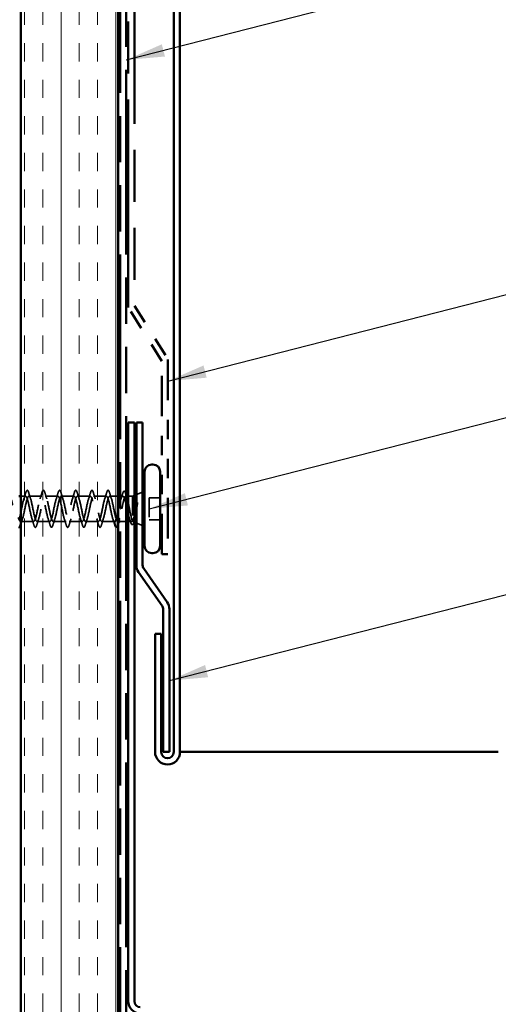
# Model space of a CAD drawing. Units: inches. Extents: x 0 to 120, y -118 to 44.
# Drawn here: x 8 to 10, y -107 to -102 of the extents above; entities that cross this region are included whole.
import ezdxf

# ---------------------------------------------------------------- set-up
doc = ezdxf.new("R2010")
doc.units = ezdxf.units.IN
doc.header["$LTSCALE"] = 2
doc.header["$MEASUREMENT"] = 0
doc.linetypes.add('DASHED', pattern=[0.2067, 0.1654, -0.0413])
doc.linetypes.add('DOUBLE_DASH_CHAIN', pattern=[1.2403, 0.6614, -0.0827, 0.1654, -0.0827, 0.1654, -0.0827])
for name, color, linetype, lineweight in [('Hatch (ANSI)', 7, 'Continuous', 18), ('Hidden (ANSI)', 7, 'DASHED', 35), ('Symbol (ANSI)', 7, 'Continuous', 25), ('Visible (ANSI)', 7, 'Continuous', 50)]:
    doc.layers.add(name, color=color, linetype=linetype, lineweight=lineweight)
doc.styles.add('Note Text (ANSI)', font='tahoma.ttf')
doc.dimstyles.new('Default (ANSI)$7', dxfattribs={"dimscale": 2, "dimtxt": 0.12, "dimasz": 0.098425, "dimexe": 0.125, "dimexo": 0.0625, "dimgap": 0.031496, "dimtad": 0, "dimtih": 1, "dimtoh": 1, "dimrnd": 1e-08, "dimzin": 4, "dimdsep": 46, "dimtxsty": 'Note Text (ANSI)', "dimcen": 0.09, "dimdle": 0.393701, "dimclrd": 256, "dimclre": 256, "dimclrt": 256, "dimadec": 0, "dimazin": 1, "dimtfac": 1, "dimtofl": 0, "dimtmove": 0, "dimatfit": 3, "dimfxl": 1, "dimtolj": 1, "dimtzin": 4, "dimlwd": -1, "dimlwe": -1, "dimarcsym": 0})

msp = doc.modelspace()

# ---------------------------------------------------------------- hatches: boundary and pattern name
at = {"layer": 'Hatch (ANSI)', "true_color": 0x804000}
h = msp.add_hatch(dxfattribs=at)
h.set_pattern_fill('INSUL', color=36, scale=0.75, angle=90, style=0)
h.set_pattern_definition([(90, (-0.054, -115.85545), (-0.28125, 2e-17), []), (90, (-0.14776, -115.85545), (-0.28125, 2e-17), [0.09375, -0.09375]), (90, (-0.2415, -115.85545), (-0.28125, 2e-17), [0.09375, -0.09375])])
h.paths.add_polyline_path([(8.39511, -96.05393), (8.39511, -108.5089), (7.89511, -108.5089), (7.89511, -96.05393)])

# ---------------------------------------------------------------- linework, layer by layer
at = {"layer": 'Hidden (ANSI)', "ltscale": 0.032759}
for p, q in [((8.48911, -104.38959), (8.52111, -104.37668)), ((8.48911, -104.53571), (8.52111, -104.54862))]:
    msp.add_line(p, q, dxfattribs=at)
at = {"layer": 'Hidden (ANSI)', "ltscale": 0.023947}
msp.add_line((7.92036, -104.39765), (7.89511, -104.39765), dxfattribs=at)
at = {"layer": 'Hidden (ANSI)', "ltscale": 0.062755}
for p, q in [((8.00336, -104.39765), (7.93736, -104.39765)), ((8.08636, -104.39765), (8.02036, -104.39765)), ((8.16936, -104.39765), (8.10336, -104.39765)), ((8.25236, -104.39765), (8.18636, -104.39765)), ((8.33536, -104.39765), (8.26936, -104.39765)), ((7.96186, -104.52765), (7.89586, -104.52765)), ((8.04486, -104.52765), (7.97886, -104.52765)), ((8.12786, -104.52765), (8.06186, -104.52765)), ((8.21086, -104.52765), (8.14486, -104.52765)), ((8.29386, -104.52765), (8.22786, -104.52765)), ((8.37686, -104.52765), (8.31086, -104.52765))]:
    msp.add_line(p, q, dxfattribs=at)
at = {"layer": 'Hidden (ANSI)', "ltscale": 0.040613}
msp.add_line((8.39511, -104.39765), (8.35236, -104.39765), dxfattribs=at)
at = {"layer": 'Hidden (ANSI)', "ltscale": 0.013647}
msp.add_line((8.41955, -104.39765), (8.40511, -104.39765), dxfattribs=at)
at = {"layer": 'Hidden (ANSI)', "ltscale": 0.003668}
msp.add_line((8.43813, -104.39765), (8.43418, -104.39765), dxfattribs=at)
at = {"layer": 'Hidden (ANSI)', "ltscale": 0.020852}
msp.add_line((8.46911, -104.39765), (8.44711, -104.39765), dxfattribs=at)
at = {"layer": 'Hidden (ANSI)', "ltscale": 0.010169}
msp.add_line((8.46911, -104.39765), (8.47911, -104.39362), dxfattribs=at)
at = {"layer": 'Hidden (ANSI)', "ltscale": 0.173517}
msp.add_line((8.46911, -104.39765), (8.46911, -104.524), dxfattribs=at)
at = {"layer": 'Hidden (ANSI)', "ltscale": 0.107515}
msp.add_line((8.55511, -104.40615), (8.55511, -104.51915), dxfattribs=at)
at = {"layer": 'Hidden (ANSI)', "ltscale": 0.053232}
for p, q in [((8.61111, -104.40615), (8.55511, -104.40615)), ((8.61111, -104.51915), (8.55511, -104.51915))]:
    msp.add_line(p, q, dxfattribs=at)
at = {"layer": 'Hidden (ANSI)', "ltscale": 0.002412}
msp.add_line((8.40708, -104.46265), (8.40514, -104.46265), dxfattribs=at)
at = {"layer": 'Hidden (ANSI)', "ltscale": 0.00109}
msp.add_line((8.39511, -104.52765), (8.39386, -104.52765), dxfattribs=at)
at = {"layer": 'Hidden (ANSI)', "ltscale": 0.030375}
msp.add_line((8.43711, -104.52765), (8.40511, -104.52765), dxfattribs=at)
at = {"layer": 'Hidden (ANSI)', "ltscale": 0.015427}
msp.add_line((8.46342, -104.52765), (8.44711, -104.52765), dxfattribs=at)
at = {"layer": 'Hidden (ANSI)', "ltscale": 0.006265}
msp.add_line((8.47291, -104.52918), (8.47911, -104.53168), dxfattribs=at)
at = {"layer": 'Hidden (ANSI)', "ltscale": 0.031888}
for points in [[(7.91154, -104.41163), (7.91495, -104.40122), (7.91818, -104.39056), (7.92131, -104.37987)], [(7.93641, -104.37987), (7.93955, -104.39056), (7.94277, -104.40122), (7.94619, -104.41163)], [(7.99454, -104.41163), (7.99795, -104.40122), (8.00118, -104.39056), (8.00431, -104.37987)], [(8.01941, -104.37987), (8.02255, -104.39056), (8.02577, -104.40122), (8.02919, -104.41163)], [(8.07754, -104.41163), (8.08095, -104.40122), (8.08418, -104.39056), (8.08731, -104.37987)], [(8.10241, -104.37987), (8.10555, -104.39056), (8.10877, -104.40122), (8.11219, -104.41163)], [(8.16054, -104.41163), (8.16395, -104.40122), (8.16718, -104.39056), (8.17031, -104.37987)], [(8.18541, -104.37987), (8.18855, -104.39056), (8.19177, -104.40122), (8.19519, -104.41163)], [(8.24354, -104.41163), (8.24695, -104.40122), (8.25018, -104.39056), (8.25331, -104.37987)], [(8.26841, -104.37987), (8.27155, -104.39056), (8.27477, -104.40122), (8.27819, -104.41163)], [(8.32654, -104.41163), (8.32995, -104.40122), (8.33318, -104.39056), (8.33631, -104.37987)], [(8.35141, -104.37987), (8.35455, -104.39056), (8.35777, -104.40122), (8.36119, -104.41163)], [(7.96281, -104.54543), (7.95968, -104.53474), (7.95645, -104.52408), (7.95304, -104.51367)], [(7.98769, -104.51367), (7.98427, -104.52408), (7.98105, -104.53474), (7.97791, -104.54543)], [(8.04581, -104.54543), (8.04268, -104.53474), (8.03945, -104.52408), (8.03604, -104.51367)], [(8.07069, -104.51367), (8.06727, -104.52408), (8.06405, -104.53474), (8.06091, -104.54543)], [(8.12881, -104.54543), (8.12568, -104.53474), (8.12245, -104.52408), (8.11904, -104.51367)], [(8.15369, -104.51367), (8.15027, -104.52408), (8.14705, -104.53474), (8.14391, -104.54543)], [(8.21181, -104.54543), (8.20868, -104.53474), (8.20545, -104.52408), (8.20204, -104.51367)], [(8.23669, -104.51367), (8.23327, -104.52408), (8.23005, -104.53474), (8.22691, -104.54543)], [(8.29481, -104.54543), (8.29168, -104.53474), (8.28845, -104.52408), (8.28504, -104.51367)], [(8.31969, -104.51367), (8.31627, -104.52408), (8.31305, -104.53474), (8.30991, -104.54543)], [(8.37781, -104.54543), (8.37468, -104.53474), (8.37145, -104.52408), (8.36804, -104.51367)]]:
    msp.add_open_spline(points, degree=3, dxfattribs=at)
at = {"layer": 'Hidden (ANSI)', "ltscale": 0.090851}
for points in [[(7.92131, -104.37987), (7.92279, -104.3748), (7.92425, -104.37124), (7.92677, -104.36829), (7.92778, -104.36763), (7.93074, -104.36768), (7.93213, -104.3693), (7.93443, -104.37378), (7.93543, -104.37649), (7.93641, -104.37987)], [(8.00431, -104.37987), (8.00579, -104.3748), (8.00725, -104.37124), (8.00977, -104.36829), (8.01078, -104.36763), (8.01374, -104.36768), (8.01513, -104.3693), (8.01743, -104.37378), (8.01843, -104.37649), (8.01941, -104.37987)], [(8.08731, -104.37987), (8.08879, -104.3748), (8.09025, -104.37124), (8.09277, -104.36829), (8.09378, -104.36763), (8.09674, -104.36768), (8.09813, -104.3693), (8.10043, -104.37378), (8.10143, -104.37649), (8.10241, -104.37987)], [(8.17031, -104.37987), (8.17179, -104.3748), (8.17325, -104.37124), (8.17577, -104.36829), (8.17678, -104.36763), (8.17974, -104.36768), (8.18113, -104.3693), (8.18343, -104.37378), (8.18443, -104.37649), (8.18541, -104.37987)], [(8.25331, -104.37987), (8.25479, -104.3748), (8.25625, -104.37124), (8.25877, -104.36829), (8.25978, -104.36763), (8.26274, -104.36768), (8.26413, -104.3693), (8.26643, -104.37378), (8.26743, -104.37649), (8.26841, -104.37987)], [(8.33631, -104.37987), (8.33779, -104.3748), (8.33925, -104.37124), (8.34177, -104.36829), (8.34278, -104.36763), (8.34574, -104.36768), (8.34713, -104.3693), (8.34943, -104.37378), (8.35043, -104.37649), (8.35141, -104.37987)], [(7.97791, -104.54543), (7.97643, -104.5505), (7.97497, -104.55406), (7.97245, -104.55701), (7.97144, -104.55767), (7.96848, -104.55762), (7.96709, -104.556), (7.96479, -104.55152), (7.9638, -104.5488), (7.96281, -104.54543)], [(8.06091, -104.54543), (8.05943, -104.5505), (8.05797, -104.55406), (8.05545, -104.55701), (8.05444, -104.55767), (8.05148, -104.55762), (8.05009, -104.556), (8.04779, -104.55152), (8.0468, -104.5488), (8.04581, -104.54543)], [(8.14391, -104.54543), (8.14243, -104.5505), (8.14097, -104.55406), (8.13845, -104.55701), (8.13744, -104.55767), (8.13448, -104.55762), (8.13309, -104.556), (8.13079, -104.55152), (8.1298, -104.5488), (8.12881, -104.54543)], [(8.22691, -104.54543), (8.22543, -104.5505), (8.22397, -104.55406), (8.22145, -104.55701), (8.22044, -104.55767), (8.21748, -104.55762), (8.21609, -104.556), (8.21379, -104.55152), (8.2128, -104.5488), (8.21181, -104.54543)], [(8.30991, -104.54543), (8.30843, -104.5505), (8.30697, -104.55406), (8.30445, -104.55701), (8.30344, -104.55767), (8.30048, -104.55762), (8.29909, -104.556), (8.29679, -104.55152), (8.2958, -104.5488), (8.29481, -104.54543)], [(8.39291, -104.54543), (8.39143, -104.5505), (8.38997, -104.55406), (8.38745, -104.55701), (8.38644, -104.55767), (8.38348, -104.55762), (8.38209, -104.556), (8.37979, -104.55152), (8.3788, -104.5488), (8.37781, -104.54543)]]:
    msp.add_open_spline(points, degree=3, knots=[0, 0, 0, 0, 0.08068206, 0.08068206, 0.12137804, 0.12137804, 0.18811443, 0.18811443, 0.24184971, 0.24184971, 0.24184971, 0.24184971], dxfattribs=at)
at = {"layer": 'Hidden (ANSI)', "ltscale": 0.090202}
msp.add_open_spline([(8.41881, -104.38424), (8.4203, -104.37928), (8.42176, -104.37576), (8.42431, -104.37285), (8.42532, -104.3722), (8.42825, -104.3722), (8.42968, -104.37376), (8.43216, -104.37834), (8.43331, -104.38143), (8.43446, -104.38534)], degree=3, knots=[0, 0, 0, 0, 0.07823642, 0.07823642, 0.11746311, 0.11746311, 0.18161919, 0.18161919, 0.24008214, 0.24008214, 0.24008214, 0.24008214], dxfattribs=at)
at = {"layer": 'Hidden (ANSI)', "ltscale": 1.076982}
msp.add_open_spline([(8.39761, -104.46265), (8.39217, -104.48941), (8.38673, -104.51521), (8.38129, -104.52403), (8.37585, -104.53284), (8.37042, -104.52403), (8.36498, -104.50307), (8.35954, -104.48211), (8.3541, -104.45051), (8.34866, -104.42789), (8.34322, -104.40527), (8.33778, -104.39327), (8.33234, -104.39934), (8.3269, -104.40541), (8.32146, -104.42911), (8.31602, -104.45572), (8.31058, -104.48233), (8.30514, -104.50994), (8.2997, -104.52139), (8.29427, -104.53285), (8.28883, -104.52733), (8.28339, -104.50826), (8.27795, -104.4892), (8.27251, -104.45795), (8.26707, -104.43394), (8.26163, -104.40993), (8.25619, -104.39488), (8.25075, -104.39813), (8.24531, -104.40139), (8.23987, -104.42271), (8.23443, -104.44887), (8.22899, -104.47503), (8.22355, -104.50412), (8.21812, -104.51809), (8.21268, -104.53206), (8.20724, -104.5299), (8.2018, -104.51294), (8.19636, -104.49598), (8.19092, -104.46546), (8.18548, -104.44032), (8.18004, -104.41519), (8.1746, -104.39725), (8.16916, -104.39766), (8.16372, -104.39806), (8.15828, -104.41678), (8.15284, -104.44218), (8.1474, -104.46758), (8.14197, -104.49784), (8.13653, -104.51416), (8.13109, -104.53048), (8.12565, -104.5317), (8.12021, -104.51704), (8.11477, -104.50239), (8.10933, -104.47293), (8.10389, -104.44696), (8.09845, -104.42098), (8.09301, -104.40037), (8.08757, -104.39792), (8.08213, -104.39547), (8.07669, -104.41136), (8.07126, -104.43572), (8.06582, -104.46008), (8.06038, -104.49115), (8.05494, -104.50964), (8.0495, -104.52813), (8.04406, -104.53271), (8.03862, -104.52053), (8.03318, -104.50834), (8.02774, -104.48028), (8.0223, -104.45377), (8.01686, -104.42726), (8.01142, -104.4042), (8.00598, -104.39893), (8.00054, -104.39365), (7.99511, -104.40653), (7.98967, -104.42957), (7.98423, -104.4526), (7.97879, -104.48414), (7.97335, -104.50459), (7.96791, -104.52504), (7.96247, -104.53292), (7.95703, -104.52335), (7.95159, -104.51378), (7.94615, -104.48744), (7.94071, -104.46068), (7.93527, -104.43393), (7.92983, -104.4087), (7.92439, -104.40066), (7.91896, -104.39261), (7.91352, -104.40234), (7.90808, -104.42379), (7.90264, -104.44524), (7.8972, -104.47688), (7.89176, -104.49905), (7.88632, -104.52123), (7.88088, -104.53234), (7.87544, -104.52548), (7.87, -104.51863), (7.86456, -104.49431), (7.85912, -104.46762), (7.85368, -104.44094), (7.84824, -104.41381), (7.84281, -104.40309), (7.83737, -104.39237), (7.83193, -104.39883), (7.82649, -104.41846), (7.82105, -104.43808), (7.81561, -104.46946), (7.81017, -104.49311), (7.80473, -104.51675), (7.79929, -104.53096), (7.79385, -104.5269), (7.78841, -104.52284), (7.78297, -104.50082), (7.77753, -104.4745), (7.77673, -104.4706), (7.77592, -104.46662), (7.77511, -104.46265)], degree=3, knots=[0, 0, 0, 0, 1.2352769, 1.2352769, 1.2352769, 2.4705539, 2.4705539, 2.4705539, 3.7058308, 3.7058308, 3.7058308, 4.9411078, 4.9411078, 4.9411078, 6.1763847, 6.1763847, 6.1763847, 7.4116617, 7.4116617, 7.4116617, 8.6469386, 8.6469386, 8.6469386, 9.8822156, 9.8822156, 9.8822156, 11.1174925, 11.1174925, 11.1174925, 12.3527695, 12.3527695, 12.3527695, 13.5880464, 13.5880464, 13.5880464, 14.8233233, 14.8233233, 14.8233233, 16.0586003, 16.0586003, 16.0586003, 17.2938772, 17.2938772, 17.2938772, 18.5291542, 18.5291542, 18.5291542, 19.7644311, 19.7644311, 19.7644311, 20.9997081, 20.9997081, 20.9997081, 22.234985, 22.234985, 22.234985, 23.470262, 23.470262, 23.470262, 24.7055389, 24.7055389, 24.7055389, 25.9408158, 25.9408158, 25.9408158, 27.1760928, 27.1760928, 27.1760928, 28.4113697, 28.4113697, 28.4113697, 29.6466467, 29.6466467, 29.6466467, 30.8819236, 30.8819236, 30.8819236, 32.1172006, 32.1172006, 32.1172006, 33.3524775, 33.3524775, 33.3524775, 34.5877545, 34.5877545, 34.5877545, 35.8230314, 35.8230314, 35.8230314, 37.0583084, 37.0583084, 37.0583084, 38.2935853, 38.2935853, 38.2935853, 39.5288622, 39.5288622, 39.5288622, 40.7641392, 40.7641392, 40.7641392, 41.9994161, 41.9994161, 41.9994161, 43.2346931, 43.2346931, 43.2346931, 44.46997, 44.46997, 44.46997, 45.705247, 45.705247, 45.705247, 46.9405239, 46.9405239, 46.9405239, 47.1238898, 47.1238898, 47.1238898, 47.1238898], dxfattribs=at)
at = {"layer": 'Hidden (ANSI)', "ltscale": 1.048589}
msp.add_open_spline([(7.89511, -104.52726), (7.89885, -104.52808), (7.9026, -104.52138), (7.90634, -104.50826), (7.91178, -104.4892), (7.91722, -104.45795), (7.92265, -104.43394), (7.92809, -104.40993), (7.93353, -104.39488), (7.93897, -104.39813), (7.94441, -104.40139), (7.94985, -104.42271), (7.95529, -104.44887), (7.96073, -104.47503), (7.96617, -104.50412), (7.97161, -104.51809), (7.97705, -104.53206), (7.98249, -104.5299), (7.98793, -104.51294), (7.99337, -104.49598), (7.9988, -104.46546), (8.00424, -104.44032), (8.00968, -104.41519), (8.01512, -104.39725), (8.02056, -104.39766), (8.026, -104.39806), (8.03144, -104.41678), (8.03688, -104.44218), (8.04232, -104.46758), (8.04776, -104.49784), (8.0532, -104.51416), (8.05864, -104.53048), (8.06408, -104.5317), (8.06951, -104.51704), (8.07495, -104.50239), (8.08039, -104.47293), (8.08583, -104.44696), (8.09127, -104.42098), (8.09671, -104.40037), (8.10215, -104.39792), (8.10759, -104.39547), (8.11303, -104.41136), (8.11847, -104.43572), (8.12391, -104.46008), (8.12935, -104.49115), (8.13479, -104.50964), (8.14023, -104.52813), (8.14566, -104.53271), (8.1511, -104.52053), (8.15654, -104.50834), (8.16198, -104.48028), (8.16742, -104.45377), (8.17286, -104.42726), (8.1783, -104.4042), (8.18374, -104.39893), (8.18918, -104.39365), (8.19462, -104.40653), (8.20006, -104.42957), (8.2055, -104.4526), (8.21094, -104.48414), (8.21638, -104.50459), (8.22181, -104.52504), (8.22725, -104.53292), (8.23269, -104.52335), (8.23813, -104.51378), (8.24357, -104.48744), (8.24901, -104.46068), (8.25445, -104.43393), (8.25989, -104.4087), (8.26533, -104.40066), (8.27077, -104.39261), (8.27621, -104.40234), (8.28165, -104.42379), (8.28709, -104.44524), (8.29253, -104.47688), (8.29796, -104.49905), (8.3034, -104.52123), (8.30884, -104.53234), (8.31428, -104.52548), (8.31972, -104.51863), (8.32516, -104.49431), (8.3306, -104.46762), (8.33604, -104.44094), (8.34148, -104.41381), (8.34692, -104.40309), (8.35236, -104.39237), (8.3578, -104.39883), (8.36324, -104.41846), (8.36868, -104.43808), (8.37411, -104.46946), (8.37955, -104.49311), (8.38499, -104.51675), (8.39043, -104.53096), (8.39587, -104.5269), (8.40131, -104.52284), (8.40675, -104.50082), (8.41219, -104.4745), (8.413, -104.4706), (8.4138, -104.46662), (8.41461, -104.46265)], degree=3, knots=[-39.3266839, -39.3266839, -39.3266839, -39.3266839, -38.4769512, -38.4769512, -38.4769512, -37.2416742, -37.2416742, -37.2416742, -36.0063973, -36.0063973, -36.0063973, -34.7711204, -34.7711204, -34.7711204, -33.5358434, -33.5358434, -33.5358434, -32.3005665, -32.3005665, -32.3005665, -31.0652895, -31.0652895, -31.0652895, -29.8300126, -29.8300126, -29.8300126, -28.5947356, -28.5947356, -28.5947356, -27.3594587, -27.3594587, -27.3594587, -26.1241817, -26.1241817, -26.1241817, -24.8889048, -24.8889048, -24.8889048, -23.6536278, -23.6536278, -23.6536278, -22.4183509, -22.4183509, -22.4183509, -21.183074, -21.183074, -21.183074, -19.947797, -19.947797, -19.947797, -18.7125201, -18.7125201, -18.7125201, -17.4772431, -17.4772431, -17.4772431, -16.2419662, -16.2419662, -16.2419662, -15.0066892, -15.0066892, -15.0066892, -13.7714123, -13.7714123, -13.7714123, -12.5361353, -12.5361353, -12.5361353, -11.3008584, -11.3008584, -11.3008584, -10.0655815, -10.0655815, -10.0655815, -8.8303045, -8.8303045, -8.8303045, -7.5950276, -7.5950276, -7.5950276, -6.3597506, -6.3597506, -6.3597506, -5.1244737, -5.1244737, -5.1244737, -3.8891967, -3.8891967, -3.8891967, -2.6539198, -2.6539198, -2.6539198, -1.4186428, -1.4186428, -1.4186428, -0.1833659, -0.1833659, -0.1833659, 0, 0, 0, 0], dxfattribs=at)
at = {"layer": 'Hidden (ANSI)', "ltscale": 0.179}
msp.add_open_spline([(8.43711, -104.44264), (8.43666, -104.44062), (8.4362, -104.43863), (8.43388, -104.42874), (8.43204, -104.42157), (8.42832, -104.40962), (8.42648, -104.40496), (8.42276, -104.39881), (8.42091, -104.39739), (8.41719, -104.39799), (8.41535, -104.40003), (8.41163, -104.4073), (8.40979, -104.41247), (8.40621, -104.4248), (8.4045, -104.43169), (8.40105, -104.44666), (8.39934, -104.45462), (8.39761, -104.46265)], degree=3, knots=[0.38827309, 0.38827309, 0.38827309, 0.38827309, 0.40489037, 0.40489037, 0.4723721, 0.4723721, 0.53985383, 0.53985383, 0.60733556, 0.60733556, 0.67481729, 0.67481729, 0.74229902, 0.74229902, 0.8048716, 0.8048716, 0.86744418, 0.86744418, 0.86744418, 0.86744418], dxfattribs=at)
at = {"layer": 'Hidden (ANSI)', "ltscale": 0.028762}
msp.add_open_spline([(8.40984, -104.41274), (8.41297, -104.40341), (8.41593, -104.39384), (8.41881, -104.38424)], degree=3, dxfattribs=at)
at = {"layer": 'Hidden (ANSI)', "ltscale": 0.13923}
msp.add_open_spline([(8.41461, -104.46265), (8.41626, -104.45403), (8.4179, -104.4455), (8.4212, -104.4296), (8.42284, -104.42239), (8.42614, -104.41029), (8.42778, -104.40552), (8.43108, -104.39911), (8.43272, -104.39753), (8.43602, -104.39779), (8.43765, -104.39963), (8.44026, -104.40507), (8.4412, -104.40756), (8.44215, -104.4105)], degree=3, knots=[0, 0, 0, 0, 0.06687142, 0.06687142, 0.13374283, 0.13374283, 0.20061425, 0.20061425, 0.26748567, 0.26748567, 0.33435708, 0.33435708, 0.37282678, 0.37282678, 0.37282678, 0.37282678], dxfattribs=at)
at = {"layer": 'Hidden (ANSI)', "ltscale": 0.008828}
msp.add_open_spline([(8.43446, -104.38534), (8.43533, -104.38832), (8.43622, -104.3913), (8.43711, -104.39427)], degree=3, dxfattribs=at)
at = {"layer": 'Hidden (ANSI)', "ltscale": 0.111225}
msp.add_open_spline([(8.44711, -104.42966), (8.4478, -104.43276), (8.44849, -104.43601), (8.45083, -104.44743), (8.45247, -104.45601), (8.45577, -104.47324), (8.45741, -104.48172), (8.46071, -104.49741), (8.46235, -104.50447), (8.46485, -104.51335), (8.4657, -104.51603), (8.46741, -104.52063), (8.46826, -104.52252), (8.46911, -104.524)], degree=3, knots=[0.44006249, 0.44006249, 0.44006249, 0.44006249, 0.46809992, 0.46809992, 0.53497133, 0.53497133, 0.60184275, 0.60184275, 0.66871417, 0.66871417, 0.70324308, 0.70324308, 0.737772, 0.737772, 0.737772, 0.737772], dxfattribs=at)
at = {"layer": 'Hidden (ANSI)', "ltscale": 0.014703}
msp.add_open_spline([(8.49391, -104.44121), (8.49422, -104.4392), (8.49448, -104.43715), (8.4948, -104.43345), (8.49485, -104.4321), (8.49475, -104.4312), (8.49472, -104.431), (8.49465, -104.43085), (8.49463, -104.43082), (8.4946, -104.43078), (8.49459, -104.43077), (8.49456, -104.43076), (8.49455, -104.43076), (8.49452, -104.43076), (8.49451, -104.43076), (8.49448, -104.43077), (8.49447, -104.43078), (8.49443, -104.43081), (8.4944, -104.43084), (8.49433, -104.43093), (8.49428, -104.43102), (8.49406, -104.43145), (8.49389, -104.43198), (8.49357, -104.43309), (8.49338, -104.43388), (8.49322, -104.43462)], degree=3, knots=[0, 0, 0, 0, 0.015878436, 0.015878436, 0.030496322, 0.030496322, 0.033768739, 0.033768739, 0.034516096, 0.034516096, 0.034934038, 0.034934038, 0.035218632, 0.035218632, 0.035484827, 0.035484827, 0.035833283, 0.035833283, 0.03649102, 0.03649102, 0.038229075, 0.038229075, 0.045138635, 0.045138635, 0.057165667, 0.057165667, 0.057165667, 0.057165667], dxfattribs=at)
at = {"layer": 'Hidden (ANSI)', "ltscale": 0.105794}
msp.add_open_spline([(8.49322, -104.43462), (8.4912, -104.44393), (8.48916, -104.45371), (8.48504, -104.47279), (8.483, -104.48189), (8.47897, -104.49785), (8.47702, -104.50467), (8.47307, -104.51563), (8.47112, -104.51974), (8.46911, -104.52232)], degree=3, knots=[0, 0, 0, 0, 0.07588897, 0.07588897, 0.1494652, 0.1494652, 0.21768686, 0.21768686, 0.28372234, 0.28372234, 0.28372234, 0.28372234], dxfattribs=at)
at = {"layer": 'Hidden (ANSI)', "ltscale": 0.148606}
msp.add_open_spline([(8.46911, -104.524), (8.47062, -104.52743), (8.47208, -104.52923), (8.47505, -104.52944), (8.47652, -104.52775), (8.47949, -104.521), (8.48095, -104.51592), (8.48392, -104.50292), (8.48539, -104.49507), (8.48804, -104.47939), (8.48921, -104.47194), (8.49157, -104.45659), (8.49274, -104.44878), (8.49391, -104.44121)], degree=3, knots=[0, 0, 0, 0, 0.06713685, 0.06713685, 0.13596331, 0.13596331, 0.20647998, 0.20647998, 0.27868739, 0.27868739, 0.33737749, 0.33737749, 0.39716778, 0.39716778, 0.39716778, 0.39716778], dxfattribs=at)
at = {"layer": 'Hidden (ANSI)', "ltscale": 0.031219}
msp.add_open_spline([(7.90469, -104.51367), (7.90134, -104.52386), (7.89818, -104.5343), (7.89511, -104.54476)], degree=3, dxfattribs=at)
at = {"layer": 'Hidden (ANSI)', "ltscale": 0.014082}
msp.add_open_spline([(8.40269, -104.51367), (8.40117, -104.51829), (8.3997, -104.52295), (8.39825, -104.52765)], degree=3, dxfattribs=at)
at = {"layer": 'Hidden (ANSI)', "ltscale": 0.099652}
msp.add_open_spline([(8.46911, -104.52232), (8.46725, -104.52575), (8.46541, -104.52756), (8.46169, -104.52773), (8.45985, -104.52608), (8.45613, -104.51952), (8.45429, -104.51467), (8.45065, -104.50268), (8.44889, -104.49576), (8.44711, -104.48816)], degree=3, knots=[0, 0, 0, 0, 0.06748173, 0.06748173, 0.13496346, 0.13496346, 0.20244519, 0.20244519, 0.26693205, 0.26693205, 0.26693205, 0.26693205], dxfattribs=at)
at = {"layer": 'Hidden (ANSI)', "ltscale": 0.018879}
msp.add_open_spline([(8.45969, -104.53122), (8.45775, -104.52494), (8.45576, -104.5187), (8.45371, -104.51256)], degree=3, dxfattribs=at)
at = {"layer": 'Hidden (ANSI)', "ltscale": 0.088703}
msp.add_open_spline([(8.4766, -104.52985), (8.47512, -104.53475), (8.47364, -104.53848), (8.47051, -104.54325), (8.46841, -104.54447), (8.46484, -104.54282), (8.46358, -104.541), (8.46143, -104.53641), (8.46055, -104.53403), (8.45969, -104.53122)], degree=3, knots=[0, 0, 0, 0, 0.06778169, 0.06778169, 0.13659621, 0.13659621, 0.19471937, 0.19471937, 0.23594903, 0.23594903, 0.23594903, 0.23594903], dxfattribs=at)
at = {"layer": 'Hidden (ANSI)', "ltscale": 0.010335}
msp.add_open_spline([(8.47979, -104.51948), (8.47871, -104.52292), (8.47765, -104.52638), (8.4766, -104.52985)], degree=3, dxfattribs=at)
at = {"layer": 'Hidden (ANSI)', "ltscale": 0.007321}
msp.add_open_spline([(8.39511, -104.538), (8.39437, -104.54047), (8.39364, -104.54295), (8.39291, -104.54543)], degree=3, dxfattribs=at)
at = {"layer": 'Visible (ANSI)', "color": 36, "linetype": 'Continuous', "true_color": 0x804000}
for p, q in [((7.89511, -108.5089), (7.89511, -96.05393)), ((8.39511, -96.05393), (8.39511, -108.5089))]:
    msp.add_line(p, q, dxfattribs=at)
at = {"layer": 'Visible (ANSI)', "color": 30, "linetype": 'DOUBLE_DASH_CHAIN', "ltscale": 0.716012, "true_color": 0xff8000}
for p, q in [((8.40511, -96.05393), (8.40511, -108.4869)), ((8.43711, -108.4869), (8.43711, -96.05393))]:
    msp.add_line(p, q, dxfattribs=at)
at = {"layer": 'Visible (ANSI)', "color": 5, "true_color": 0x0000ff}
for p, q in [((8.68087, -105.70983), (8.68087, -96.05393)), ((8.71287, -96.05393), (8.71287, -105.70983)), ((8.58487, -105.70983), (8.58487, -105.1046)), ((8.58487, -105.1046), (8.61687, -105.1046)), ((8.61687, -105.1046), (8.61687, -105.70983)), ((8.75287, -105.70983), (8.71287, -105.70983)), ((10.13187, -105.70983), (8.75287, -105.70983)), ((10.13187, -105.70983), (10.34687, -105.70983))]:
    msp.add_line(p, q, dxfattribs=at)
at = {"layer": 'Visible (ANSI)', "color": 30, "linetype": 'DOUBLE_DASH_CHAIN', "ltscale": 0.806257, "true_color": 0xff8000}
msp.add_line((8.44711, -103.42982), (8.44711, -97.42982), dxfattribs=at)
at = {"layer": 'Visible (ANSI)', "color": 30, "linetype": 'DOUBLE_DASH_CHAIN', "ltscale": 0.805024, "true_color": 0xff8000}
msp.add_line((8.47911, -97.42982), (8.47911, -103.42065), dxfattribs=at)
at = {"layer": 'Visible (ANSI)', "color": 30, "linetype": 'DOUBLE_DASH_CHAIN', "ltscale": 0.051414, "true_color": 0xff8000}
for p, q in [((8.47911, -103.42065), (8.65111, -103.6959)), ((8.61911, -103.70508), (8.44711, -103.42982))]:
    msp.add_line(p, q, dxfattribs=at)
at = {"layer": 'Visible (ANSI)', "color": 30, "linetype": 'DOUBLE_DASH_CHAIN', "ltscale": 0.157156, "true_color": 0xff8000}
msp.add_line((8.61911, -104.6959), (8.61911, -103.70508), dxfattribs=at)
at = {"layer": 'Visible (ANSI)', "color": 30, "linetype": 'DOUBLE_DASH_CHAIN', "ltscale": 0.158612, "true_color": 0xff8000}
msp.add_line((8.65111, -103.6959), (8.65111, -104.6959), dxfattribs=at)
at = {"layer": 'Visible (ANSI)', "color": 1, "true_color": 0xff0000}
for p, q in [((8.44711, -106.98792), (8.44711, -104.01915)), ((8.44711, -104.01915), (8.47911, -104.01915)), ((8.47911, -104.01915), (8.47911, -106.98792))]:
    msp.add_line(p, q, dxfattribs=at)
at = {"layer": 'Visible (ANSI)', "color": 96, "true_color": 0x008000}
for p, q in [((8.48911, -104.01915), (8.52111, -104.01915)), ((8.48911, -104.75123), (8.48911, -104.01915)), ((8.52111, -104.01915), (8.52111, -104.75123)), ((8.52676, -104.76915), (8.64743, -104.94148)), ((8.62122, -104.95983), (8.50055, -104.7875)), ((8.62687, -105.70983), (8.62687, -104.97776)), ((8.65887, -104.97776), (8.65887, -105.70983)), ((8.65887, -105.70983), (8.62687, -105.70983))]:
    msp.add_line(p, q, dxfattribs=at)
at = {"layer": 'Visible (ANSI)'}
for p, q in [((8.53111, -104.27215), (8.53111, -104.65315)), ((8.57411, -104.23515), (8.56811, -104.23515)), ((8.61111, -104.27215), (8.61111, -104.65315)), ((8.52111, -104.37668), (8.53111, -104.37265)), ((7.89511, -104.39765), (7.88511, -104.39765)), ((8.40511, -104.39765), (8.39511, -104.39765)), ((8.44711, -104.39765), (8.43813, -104.39765)), ((8.47911, -104.39362), (8.48911, -104.38959)), ((8.40511, -104.52765), (8.39511, -104.52765)), ((8.44711, -104.52765), (8.43711, -104.52765)), ((8.47911, -104.53168), (8.48911, -104.53571)), ((8.52111, -104.54862), (8.53111, -104.55265)), ((8.57411, -104.69015), (8.56811, -104.69015))]:
    msp.add_line(p, q, dxfattribs=at)
at = {"layer": 'Visible (ANSI)', "color": 30, "linetype": 'DOUBLE_DASH_CHAIN', "ltscale": 0.004979, "true_color": 0xff8000}
msp.add_line((8.65111, -104.6959), (8.61911, -104.6959), dxfattribs=at)
at = {"layer": 'Visible (ANSI)'}
for centre, start, end in [((8.56811, -104.27215), 90, 180), ((8.57411, -104.27215), 0, 90), ((8.56811, -104.65315), 180, 270), ((8.57411, -104.65315), 270, 0)]:
    msp.add_arc(centre, 0.037, start, end, dxfattribs=at)
at = {"layer": 'Visible (ANSI)', "color": 96, "true_color": 0x008000}
for centre, radius, start, end in [((8.55236, -104.75123), 0.06325, 180, 215), ((8.55236, -104.75123), 0.03125, 180, 215), ((8.59562, -104.97776), 0.03125, 0, 35), ((8.59562, -104.97776), 0.06325, 0, 35)]:
    msp.add_arc(centre, radius, start, end, dxfattribs=at)
at = {"layer": 'Visible (ANSI)', "color": 5, "true_color": 0x0000ff}
for radius in [0.064, 0.032]:
    msp.add_arc((8.64887, -105.70983), radius, 180, 0, dxfattribs=at)
at = {"layer": 'Visible (ANSI)', "color": 1, "true_color": 0xff0000}
for radius in [0.06325, 0.03125]:
    msp.add_arc((8.51036, -106.98792), radius, 180, 268, dxfattribs=at)
at = {"layer": 'Visible (ANSI)'}
for points in [[(8.43711, -104.39427), (8.43875, -104.39972), (8.44042, -104.40514), (8.44215, -104.4105)], [(8.39825, -104.52765), (8.39719, -104.53109), (8.39614, -104.53454), (8.39511, -104.538)], [(7.89511, -104.54476), (7.89505, -104.54498), (7.89498, -104.54521), (7.89491, -104.54543)]]:
    msp.add_open_spline(points, degree=3, dxfattribs=at)
for points, knots in [([(8.44215, -104.4105), (8.44284, -104.41268), (8.44354, -104.4151), (8.4452, -104.42137), (8.44616, -104.42537), (8.44711, -104.42966)], [0.372826783, 0.372826783, 0.372826783, 0.372826783, 0.4012285, 0.4012285, 0.440062487, 0.440062487, 0.440062487, 0.440062487]), ([(8.44711, -104.48816), (8.44703, -104.4878), (8.44695, -104.48745), (8.445, -104.47907), (8.44316, -104.47048), (8.4399, -104.45529), (8.43851, -104.44883), (8.43711, -104.44264)], [0.26693205, 0.26693205, 0.26693205, 0.26693205, 0.26992692, 0.26992692, 0.33740864, 0.33740864, 0.38827309, 0.38827309, 0.38827309, 0.38827309]), ([(7.88511, -104.50714), (7.88675, -104.51304), (7.88838, -104.51795), (7.89002, -104.52139), (7.89172, -104.52497), (7.89341, -104.52689), (7.89511, -104.52726)], [-40.08369422, -40.08369422, -40.08369422, -40.08369422, -39.71222813, -39.71222813, -39.71222813, -39.32668394, -39.32668394, -39.32668394, -39.32668394]), ([(7.89491, -104.54543), (7.89343, -104.5505), (7.89197, -104.55406), (7.88945, -104.55701), (7.88844, -104.55767), (7.88651, -104.55764), (7.88578, -104.55731), (7.88511, -104.55674)], [0, 0, 0, 0, 0.08068206, 0.08068206, 0.12137804, 0.12137804, 0.15095209, 0.15095209, 0.15095209, 0.15095209])]:
    msp.add_open_spline(points, degree=3, knots=knots, dxfattribs=at)

# ---------------------------------------------------------------- leaders
at = {"layer": 'Symbol (ANSI)', "annotation_type": 0, "has_hookline": 1, "hookline_direction": 0}
for points, text_width in [([(8.43711, -102.16029), (11.51654, -101.37103)], 4.45958), ([(8.65111, -103.80738), (11.51214, -103.07664)], 2.27831), ([(8.55511, -104.46265), (11.53142, -103.70102)], 4.05985), ([(8.65887, -105.34379), (11.52126, -104.61269)], 1.76317)]:
    msp.add_leader(points, dimstyle='Default (ANSI)$7', override={"dimtad": 0}, dxfattribs=dict(at, text_width=text_width))

doc.saveas('drawing.dxf')
